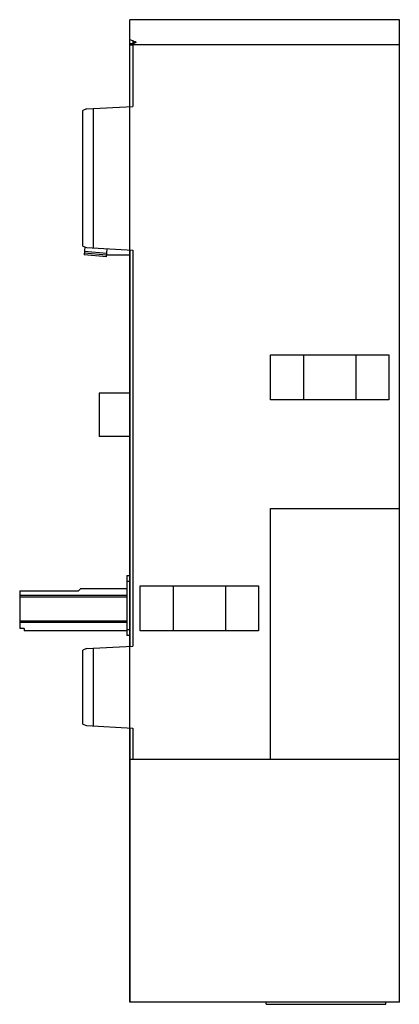
# Model space of a CAD drawing. Units: millimetres. Extents: x 14.5 to 39.9, y 5.7 to 71.3.
import ezdxf

# ---------------------------------------------------------------- set-up
doc = ezdxf.new("R2010")
doc.units = ezdxf.units.MM
doc.header["$LTSCALE"] = 4.99468
doc.layers.get('0').update_dxf_attribs({"linetype": 'CONTINUOUS'})
doc.layers.add('INTFCLR_74', color=7, linetype='CONTINUOUS')

msp = doc.modelspace()

# ---------------------------------------------------------------- linework, layer by layer
at = {"color": 7, "linetype": 'Continuous'}
for p, q in [((39.858, 71.324), (21.858, 71.324)), ((21.858, 65.524), (21.858, 71.321)), ((39.858, 71.321), (21.858, 71.321)), ((39.858, 5.824), (39.858, 71.321)), ((21.858, 70.012), (22.085, 69.925)), ((22.058, 69.648), (22.058, 65.535)), ((39.858, 69.648), (22.058, 69.648)), ((22.073, 69.925), (22.073, 69.734)), ((22.073, 69.925), (22.185, 69.881)), ((22.085, 69.925), (22.073, 69.925)), ((22.185, 69.768), (22.185, 69.881)), ((18.967, 65.373), (18.722, 65.274)), ((18.722, 56.224), (18.722, 65.274)), ((18.967, 65.373), (22.058, 65.535)), ((19.422, 65.396), (19.422, 56.102)), ((18.722, 56.224), (18.967, 56.126)), ((18.854, 56.171), (18.808, 55.642)), ((20.322, 55.737), (18.827, 55.868)), ((18.967, 56.126), (22.058, 55.964)), ((20.302, 55.511), (20.349, 56.053)), ((21.858, 55.974), (21.858, 29.544)), ((22.058, 55.964), (22.059, 29.555)), ((20.302, 55.511), (18.805, 55.642)), ((20.313, 55.634), (18.818, 55.765)), ((20.313, 55.642), (21.858, 55.642)), ((31.258, 45.974), (31.258, 48.974)), ((31.258, 48.974), (39.158, 48.974)), ((33.458, 48.974), (33.458, 45.974)), ((36.958, 48.974), (36.958, 45.974)), ((39.158, 48.974), (39.158, 45.974)), ((19.808, 46.424), (19.808, 43.524)), ((21.858, 46.424), (19.808, 46.424)), ((39.158, 45.974), (31.258, 45.974)), ((21.858, 43.524), (19.808, 43.524)), ((31.258, 38.724), (39.858, 38.724)), ((31.258, 22.02), (31.258, 38.724)), ((21.658, 34.274), (21.658, 30.274)), ((21.658, 34.274), (21.858, 34.274)), ((21.858, 33.874), (21.658, 33.874)), ((22.558, 30.574), (22.558, 33.574)), ((22.558, 33.574), (30.458, 33.574)), ((24.758, 33.574), (24.758, 30.574)), ((28.258, 33.574), (28.258, 30.574)), ((30.458, 33.574), (30.458, 30.574)), ((14.508, 33.243), (14.508, 30.741)), ((14.508, 33.243), (18.426, 33.243)), ((14.508, 32.951), (21.658, 32.951)), ((21.658, 32.826), (14.508, 32.826)), ((18.561, 33.378), (18.426, 33.243)), ((21.658, 33.374), (18.558, 33.374)), ((14.508, 31.248), (21.658, 31.248)), ((21.658, 31.141), (14.508, 31.141)), ((14.808, 30.741), (14.508, 30.741)), ((14.808, 30.741), (14.808, 30.574)), ((21.658, 30.574), (14.808, 30.574)), ((21.658, 30.674), (21.858, 30.674)), ((21.858, 30.274), (21.658, 30.274)), ((30.458, 30.574), (22.558, 30.574)), ((18.967, 29.393), (22.059, 29.555)), ((18.967, 29.393), (18.722, 29.294)), ((18.722, 24.354), (18.722, 29.294)), ((19.424, 29.416), (19.424, 24.232)), ((18.722, 24.354), (18.967, 24.256)), ((18.967, 24.256), (22.059, 24.093)), ((21.858, 24.104), (21.858, 5.824)), ((22.059, 24.093), (22.059, 22.02)), ((21.858, 22.02), (39.858, 22.021)), ((39.858, 5.824), (21.858, 5.824)), ((30.958, 5.674), (30.958, 5.824)), ((30.958, 5.674), (38.958, 5.674)), ((38.958, 5.674), (38.958, 5.824))]:
    msp.add_line(p, q, dxfattribs=at)
for points, knots in [([(22.259, 69.823), (22.259, 69.817), (22.254, 69.807), (22.243, 69.796), (22.226, 69.784), (22.196, 69.769), (22.15, 69.753), (22.093, 69.737), (22.024, 69.723), (21.944, 69.709), (21.888, 69.701), (21.858, 69.698)], [0, 0, 0, 0, 0.043849, 0.072255, 0.106299, 0.192587, 0.304014, 0.441128, 0.603985, 0.791101, 1, 1, 1, 1]), ([(21.858, 69.676), (21.858, 69.674), (21.861, 69.67), (21.867, 69.667), (21.877, 69.664), (21.893, 69.66), (21.929, 69.654), (21.985, 69.649), (22.032, 69.648), (22.058, 69.648)], [0, 0, 0, 0, 0.032392, 0.058818, 0.093161, 0.185795, 0.308254, 0.625951, 1, 1, 1, 1]), ([(22.185, 69.881), (22.204, 69.874), (22.23, 69.862), (22.253, 69.84), (22.259, 69.829), (22.259, 69.823)], [0, 0, 0, 0, 0.627287, 0.837673, 1, 1, 1, 1])]:
    msp.add_open_spline(points, degree=3, knots=knots, dxfattribs=at)
at = {"layer": 'INTFCLR_74', "color": 140, "linetype": 'Continuous', "true_color": 0x00beeb}
msp.add_line((21.858, 5.824), (21.858, 71.321), dxfattribs=at)

doc.saveas('drawing.dxf')
